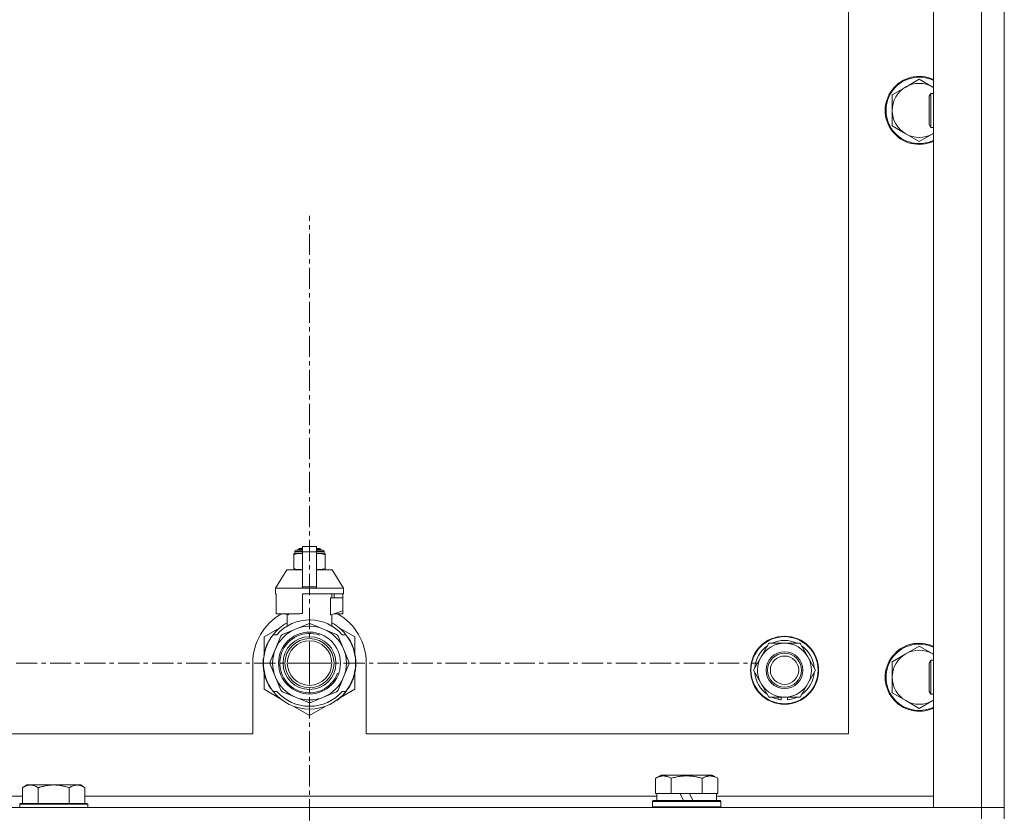
# Model space of a CAD drawing. Units: millimetres. Extents: x -16 to 45970, y -11 to 31500.
# Drawn here: x 32958 to 33305, y 22960 to 23240 of the extents above; entities that cross this region are included whole.
import ezdxf

# ---------------------------------------------------------------- set-up
doc = ezdxf.new("R2010")
doc.units = ezdxf.units.MM
doc.linetypes.add('K5LT_AXLED', pattern=[12, 7.5, -1.5, 1.5, -1.5])
doc.linetypes.add('K5LT_THIN', pattern=[0])
for name, color, linetype, true_color in [('OSI', 2, 'Continuous', 0xffff00), ('R', 1, 'Continuous', 0xff0000), ('WELDING', 7, 'Continuous', 0xffffff)]:
    doc.layers.add(name, color=color, linetype=linetype, true_color=true_color)

msp = doc.modelspace()

# ---------------------------------------------------------------- linework, layer by layer
at = {"layer": 'OSI', "color": 30, "linetype": 'K5LT_AXLED', "lineweight": 18, "true_color": 0xff8000}
for q in [(33060.39, 23171.28), (32902.54, 23013.43), (33060.39, 22855.58), (33218.24, 23013.43)]:
    msp.add_line((33060.39, 23013.43), q, dxfattribs=at)
at = {"layer": 'R', "color": 7, "linetype": 'K5LT_THIN', "lineweight": 18}
for p, q in [((33305.39, 22958.43), (33305.39, 23458.43)), ((33280.39, 22962.43), (33280.39, 23454.43)), ((33297.39, 22962.43), (33297.39, 23454.43)), ((33250.39, 22988.43), (33250.39, 23428.43)), ((33275.39, 23219.43), (33270.63, 23216.68)), ((33280.15, 23216.68), (33275.39, 23219.43)), ((33270.63, 23216.68), (33265.86, 23213.93)), ((33265.86, 23213.93), (33265.86, 23208.43)), ((33279.47, 23214.43), (33278.89, 23213.43)), ((33280.39, 23214.43), (33279.47, 23214.43)), ((33279.47, 23202.43), (33279.47, 23214.43)), ((33278.89, 23203.43), (33278.89, 23213.43)), ((33265.86, 23208.43), (33265.86, 23202.93)), ((33279.47, 23202.43), (33278.89, 23203.43)), ((33265.86, 23202.93), (33270.63, 23200.18)), ((33270.63, 23200.18), (33275.39, 23197.43)), ((33275.39, 23197.43), (33280.15, 23200.18)), ((33280.39, 23202.43), (33279.47, 23202.43)), ((33057.89, 23054.6), (33062.89, 23054.6)), ((33057.89, 23052.7), (33057.89, 23054.6)), ((33062.89, 23054.6), (33062.89, 23052.7)), ((33054.82, 23052.1), (33054.82, 23051.67)), ((33054.82, 23051.67), (33054.82, 23046.83)), ((33055.19, 23052.83), (33057.89, 23052.83)), ((33055.19, 23052.17), (33055.19, 23052.83)), ((33055.19, 23052.17), (33057.89, 23052.17)), ((33055.69, 23053.33), (33057.89, 23053.33)), ((33056.39, 23053.54), (33056.89, 23053.83)), ((33056.39, 23053.54), (33057.89, 23053.54)), ((33056.39, 23053.33), (33056.39, 23053.54)), ((33056.89, 23053.83), (33057.89, 23053.83)), ((33057.89, 23052.7), (33062.89, 23052.7)), ((33057.89, 23040.35), (33057.89, 23052.7)), ((33062.89, 23053.83), (33063.89, 23053.83)), ((33062.89, 23053.54), (33064.39, 23053.54)), ((33062.89, 23053.33), (33065.09, 23053.33)), ((33062.89, 23052.83), (33065.59, 23052.83)), ((33062.89, 23052.7), (33062.89, 23040.35)), ((33062.89, 23052.17), (33065.59, 23052.17)), ((33064.39, 23053.54), (33063.89, 23053.83)), ((33064.39, 23053.33), (33064.39, 23053.54)), ((33065.59, 23052.17), (33065.59, 23052.83)), ((33065.96, 23051.67), (33065.96, 23052.1)), ((33065.96, 23046.83), (33065.96, 23051.67)), ((33052.39, 23046.33), (33048.39, 23039.83)), ((33057.89, 23046.33), (33052.39, 23046.33)), ((33054.82, 23046.83), (33054.82, 23046.39)), ((33068.39, 23046.33), (33062.89, 23046.33)), ((33065.96, 23046.39), (33065.96, 23046.83)), ((33068.39, 23046.33), (33072.39, 23039.83)), ((33057.89, 23040.35), (33062.89, 23040.35)), ((33057.89, 23039.83), (33057.89, 23040.35)), ((33062.89, 23040.35), (33062.89, 23039.83)), ((33057.89, 23039.83), (33048.39, 23039.83)), ((33048.39, 23039.83), (33048.39, 23037.83)), ((33048.65, 23037.83), (33048.39, 23037.83)), ((33048.65, 23037.83), (33048.65, 23036.42)), ((33057.89, 23039.83), (33062.89, 23039.83)), ((33072.39, 23037.83), (33057.89, 23037.83)), ((33057.89, 23037.83), (33057.89, 23030.96)), ((33072.39, 23039.83), (33062.89, 23039.83)), ((33068.23, 23036.42), (33068.23, 23037.83)), ((33069.03, 23037.83), (33069.03, 23036.42)), ((33072.13, 23037.83), (33072.13, 23036.42)), ((33072.39, 23039.83), (33072.39, 23037.83)), ((33048.65, 23036.42), (33048.64, 23036.42)), ((33048.64, 23036.42), (33048.64, 23031.92)), ((33048.65, 23036.42), (33048.65, 23031.91)), ((33067.82, 23030.42), (33067.82, 23036.42)), ((33072.14, 23036.42), (33067.82, 23036.42)), ((33072.14, 23031.92), (33072.14, 23036.42)), ((33048.64, 23031.92), (33048.65, 23031.91)), ((33048.65, 23031.91), (33048.65, 23030.83)), ((33057.07, 23030.83), (33048.65, 23030.83)), ((33051.74, 23030.83), (33052.89, 23030.42)), ((33052.55, 23026.51), (33052.55, 23030.54)), ((33052.89, 23030.42), (33052.96, 23030.42)), ((33052.96, 23030.83), (33052.96, 23030.42)), ((33067.82, 23030.42), (33067.89, 23030.42)), ((33067.89, 23030.42), (33072.14, 23031.92)), ((33068.23, 23026.51), (33068.23, 23030.54)), ((33072.13, 23030.83), (33069.04, 23030.83)), ((33072.13, 23031.91), (33072.13, 23030.83)), ((33059.98, 23027.33), (33055.41, 23025.44)), ((33065.36, 23025.44), (33060.8, 23027.33)), ((33049.93, 23025.87), (33044.39, 23022.67)), ((33047.58, 23023.43), (33048.88, 23023.43)), ((33050.27, 23022.97), (33048.38, 23018.41)), ((33055.41, 23025.44), (33050.85, 23023.55)), ((33069.93, 23023.55), (33065.36, 23025.44)), ((33072.4, 23018.41), (33070.51, 23022.97)), ((33076.39, 23022.67), (33070.85, 23025.87)), ((33071.9, 23023.43), (33073.2, 23023.43)), ((33044.39, 23022.67), (33044.39, 23016.8)), ((33045.32, 23019.52), (33045.23, 23019.55)), ((33045.46, 23019.85), (33045.37, 23019.89)), ((33045.48, 23019.9), (33045.39, 23019.94)), ((33045.74, 23020.46), (33045.65, 23020.51)), ((33045.93, 23020.84), (33045.84, 23020.89)), ((33074.1, 23022.15), (33074.19, 23022.2)), ((33076.39, 23016.8), (33076.39, 23022.67)), ((33219.66, 23015.68), (33222.4, 23020.43)), ((33222.4, 23020.43), (33233.37, 23020.43)), ((33233.37, 23020.43), (33238.86, 23010.93)), ((33275.39, 23019.43), (33270.63, 23016.68)), ((33280.15, 23016.68), (33275.39, 23019.43)), ((33044.36, 23016.11), (33044.26, 23016.12)), ((33044.44, 23016.54), (33044.34, 23016.55)), ((33044.51, 23016.88), (33044.41, 23016.9)), ((33044.59, 23017.24), (33044.5, 23017.27)), ((33044.78, 23017.95), (33044.69, 23017.98)), ((33045.09, 23018.92), (33045, 23018.95)), ((33048.38, 23018.41), (33046.49, 23013.84)), ((33074.29, 23013.84), (33072.4, 23018.41)), ((33270.63, 23016.68), (33265.86, 23013.93)), ((33040.39, 23013.43), (33040.39, 22988.43)), ((33044.14, 23013.02), (33044.04, 23013.02)), ((33044.15, 23014.1), (33044.05, 23014.1)), ((33044.17, 23012.42), (33044.07, 23012.41)), ((33044.25, 23015.31), (33044.15, 23015.32)), ((33046.49, 23013.02), (33048.38, 23008.46)), ((33072.4, 23008.46), (33074.29, 23013.02)), ((33076.63, 23012.87), (33076.73, 23012.87)), ((33076.64, 23013.13), (33076.74, 23013.13)), ((33076.74, 23013.88), (33076.73, 23013.88)), ((33080.39, 22988.43), (33080.39, 23013.43)), ((33216.92, 23010.93), (33219.66, 23015.68)), ((33265.86, 23013.93), (33265.86, 23008.43)), ((33279.47, 23014.43), (33278.89, 23013.43)), ((33278.89, 23003.43), (33278.89, 23013.43)), ((33280.39, 23014.43), (33279.47, 23014.43)), ((33279.47, 23002.43), (33279.47, 23014.43)), ((33044.2, 23012.05), (33044.1, 23012.05)), ((33044.2, 23012), (33044.1, 23011.99)), ((33044.29, 23011.24), (33044.19, 23011.22)), ((33044.32, 23011.02), (33044.22, 23011.01)), ((33044.41, 23010.46), (33044.31, 23010.45)), ((33044.39, 23010.07), (33044.39, 23004.19)), ((33076.39, 23004.19), (33076.39, 23010.07)), ((33076.69, 23012.21), (33076.59, 23012.21)), ((33222.4, 23001.43), (33216.92, 23010.93)), ((33238.86, 23010.93), (33236.12, 23006.18)), ((33044.78, 23008.91), (33044.68, 23008.89)), ((33045.3, 23007.41), (33045.2, 23007.37)), ((33045.39, 23007.17), (33045.3, 23007.13)), ((33045.48, 23006.96), (33045.39, 23006.92)), ((33046.04, 23005.8), (33045.95, 23005.75)), ((33048.38, 23008.46), (33050.27, 23003.89)), ((33070.51, 23003.89), (33072.4, 23008.46)), ((33074.66, 23005.66), (33074.75, 23005.61)), ((33075.37, 23007.14), (33075.46, 23007.1)), ((33075.37, 23007.14), (33075.46, 23007.1)), ((33075.37, 23007.14), (33075.46, 23007.1)), ((33075.49, 23007.43), (33075.58, 23007.39)), ((33075.74, 23007.8), (33075.64, 23007.83)), ((33236.12, 23006.18), (33233.37, 23001.43)), ((33265.86, 23008.43), (33265.86, 23002.93)), ((33044.39, 23004.19), (33049.93, 23000.99)), ((33046.79, 23004.54), (33046.71, 23004.48)), ((33048.88, 23003.43), (33047.58, 23003.43)), ((33050.85, 23003.31), (33055.41, 23001.42)), ((33065.36, 23001.42), (33069.93, 23003.31)), ((33071.29, 23001.25), (33076.39, 23004.19)), ((33073.2, 23003.43), (33071.9, 23003.43)), ((33072.58, 23002.69), (33072.65, 23002.62)), ((33073.31, 23003.58), (33073.39, 23003.52)), ((33073.57, 23003.92), (33073.65, 23003.86)), ((33073.87, 23004.35), (33073.95, 23004.3)), ((33265.86, 23002.93), (33270.63, 23000.18)), ((33279.47, 23002.43), (33278.89, 23003.43)), ((33280.39, 23002.43), (33279.47, 23002.43)), ((33055.41, 23001.42), (33059.98, 22999.53)), ((33060.8, 22999.53), (33065.36, 23001.42)), ((33070.15, 23000.44), (33070.21, 23000.36)), ((33070.56, 23000.76), (33070.62, 23000.68)), ((33070.71, 23000.88), (33070.77, 23000.8)), ((33071.22, 23001.32), (33071.29, 23001.25)), ((33071.74, 23001.81), (33071.81, 23001.73)), ((33233.37, 23001.43), (33222.4, 23001.43)), ((33225.59, 23001.43), (33225.59, 23000.69)), ((33226.76, 23001.43), (33226.76, 23000.49)), ((33228.9, 23000.48), (33228.9, 23001.43)), ((33270.63, 23000.18), (33275.39, 22997.43)), ((33275.39, 22997.43), (33280.15, 23000.18)), ((33054.85, 22998.16), (33060.39, 22994.96)), ((33060.39, 22994.96), (33065.93, 22998.16)), ((32245.39, 22988.43), (33040.39, 22988.43)), ((33080.39, 22988.43), (33250.39, 22988.43)), ((33182.42, 22972.78), (33184.42, 22973.93)), ((33182.42, 22972.78), (33182.42, 22967.43)), ((33193.39, 22973.93), (33184.42, 22973.93)), ((33187.9, 22972.78), (33187.9, 22967.43)), ((33202.36, 22973.93), (33193.39, 22973.93)), ((33198.87, 22972.78), (33198.87, 22967.43)), ((33204.36, 22972.78), (33202.36, 22973.93)), ((33204.36, 22972.78), (33204.36, 22967.43)), ((32960.66, 22970.43), (32959.19, 22969.43)), ((32959.19, 22963.93), (32959.19, 22969.43)), ((32960.66, 22970.43), (32961.94, 22970.43)), ((32961.94, 22970.43), (32970.19, 22970.43)), ((32964.69, 22963.93), (32964.69, 22969.43)), ((32970.19, 22970.43), (32978.44, 22970.43)), ((32975.69, 22963.93), (32975.69, 22969.43)), ((32978.44, 22970.43), (32979.72, 22970.43)), ((32979.72, 22970.43), (32981.19, 22969.43)), ((32981.19, 22963.93), (32981.19, 22969.43)), ((33182.93, 22967.43), (33182.42, 22967.43)), ((33182.89, 22964.93), (33182.89, 22967.43)), ((33182.93, 22967.43), (33187.4, 22967.43)), ((33187.9, 22967.43), (33187.4, 22967.43)), ((33188.92, 22967.43), (33187.9, 22967.43)), ((33188.92, 22967.43), (33191.09, 22967.43)), ((33191.09, 22967.43), (33192.26, 22964.93)), ((33194.4, 22967.43), (33191.09, 22967.43)), ((33194.4, 22967.43), (33195.57, 22964.93)), ((33194.4, 22967.43), (33197.86, 22967.43)), ((33198.87, 22967.43), (33197.86, 22967.43)), ((33199.38, 22967.43), (33198.87, 22967.43)), ((33199.38, 22967.43), (33203.85, 22967.43)), ((33204.36, 22967.43), (33203.85, 22967.43)), ((33203.89, 22964.93), (33203.89, 22967.43)), ((32757.99, 22966.43), (32959.19, 22966.43)), ((32958.49, 22963.93), (32958.19, 22963.63)), ((32958.49, 22963.93), (32970.19, 22963.93)), ((32970.19, 22963.93), (32981.89, 22963.93)), ((32981.19, 22966.43), (33182.89, 22966.43)), ((32981.89, 22963.93), (32982.19, 22963.63)), ((33181.39, 22964.63), (33181.56, 22964.93)), ((33181.39, 22962.73), (33181.39, 22964.63)), ((33181.39, 22964.63), (33205.39, 22964.63)), ((33181.56, 22964.93), (33205.22, 22964.93)), ((33203.89, 22966.43), (33280.39, 22966.43)), ((33205.39, 22964.63), (33205.22, 22964.93)), ((33205.39, 22962.73), (33205.39, 22964.63)), ((31973.39, 22962.43), (33297.39, 22962.43)), ((32958.19, 22962.43), (32958.19, 22963.63)), ((32958.19, 22963.63), (32970.19, 22963.63)), ((32970.19, 22963.63), (32982.19, 22963.63)), ((32982.19, 22962.43), (32982.19, 22963.63)), ((33181.39, 22962.73), (33181.56, 22962.43)), ((33181.39, 22962.73), (33205.39, 22962.73)), ((33205.39, 22962.73), (33205.22, 22962.43)), ((33297.39, 22962.43), (33280.39, 22962.43)), ((33305.39, 22962.43), (33297.39, 22962.43)), ((33297.39, 22962.43), (33305.39, 22962.43)), ((33297.39, 22958.43), (33297.39, 22962.43))]:
    msp.add_line(p, q, dxfattribs=at)
for centre, radius in [((33060.39, 23013.43), 10.92), ((33227.89, 23010.93), 12), ((33060.39, 23013.43), 9.32), ((33060.39, 23013.43), 8.65), ((33060.39, 23013.43), 7.85), ((33227.89, 23010.93), 11.83), ((33227.89, 23010.93), 6.5), ((33227.89, 23010.93), 6), ((33227.89, 23010.93), 5)]:
    msp.add_circle(centre, radius, dxfattribs=at)
for centre, radius, start, end in [((33275.39, 23208.43), 12, 65.3757, 294.6243), ((33275.39, 23208.43), 11.7, 64.7005, 295.2995), ((33275.39, 23208.43), 9.53, 60, 120), ((33275.39, 23208.43), 9.53, 120, 180), ((33275.39, 23208.43), 9.53, 58.3409, 60), ((33275.39, 23208.43), 9.53, 180, 240), ((33275.39, 23208.43), 9.53, 240, 300), ((33275.39, 23208.43), 9.53, 300, 301.6591), ((33055.44, 23049.78), 2.4, 95.9865, 105.002), ((33055.69, 23052.83), 0.5, 90, 180), ((33065.09, 23052.83), 0.5, 0, 90), ((33065.34, 23049.78), 2.4, 74.9893, 84.0135), ((33055.44, 23048.71), 2.4, 254.9988, 264.0135), ((33065.34, 23048.71), 2.4, 275.9865, 285.0107), ((33060.39, 23013.43), 20, 119.5718, 180), ((33060.39, 23013.43), 17.71, 98.1156, 100.809), ((33060.39, 23013.43), 20, 0, 60.4282), ((33060.39, 23013.43), 16.25, 118.8375, 142.0201), ((33060.39, 23013.43), 15.25, 88.8379, 139.0244), ((33060.39, 23013.43), 13, 67.5, 112.5), ((33060.39, 23013.43), 13.91, 88.2998, 91.7002), ((33060.39, 23013.43), 15.25, 40.9756, 88.8379), ((33060.39, 23013.43), 16.25, 37.9799, 61.1625), ((33060.39, 23013.43), 16.25, 142.0201, 217.9799), ((33060.39, 23013.43), 13, 112.5, 157.5), ((33060.39, 23013.43), 10.48, 70, 340), ((33060.39, 23013.43), 13.91, 133.2998, 136.7002), ((33060.39, 23013.43), 13, 22.5, 67.5), ((33060.39, 23013.43), 13.91, 43.2998, 46.7002), ((33060.39, 23013.43), 16.25, 333.9899, 37.9799), ((33060.39, 23013.43), 16.35, 158.0119, 160.2757), ((33060.39, 23013.43), 16.35, 158.0119, 160.2757), ((33060.39, 23013.43), 16.35, 157.5256, 160.1434), ((33060.39, 23013.43), 16.35, 156.7206, 158.0119), ((33060.39, 23013.43), 16.35, 156.7374, 157.5256), ((33060.39, 23013.43), 16.35, 156.5362, 156.7206), ((33060.39, 23013.43), 16.35, 154.3579, 156.5362), ((33060.39, 23013.43), 16.35, 152.8654, 154.3579), ((33060.39, 23013.43), 16.35, 358.9463, 32.4423), ((33227.89, 23010.93), 10.5, 124.7912, 175.2088), ((33227.89, 23010.93), 9.5, 330, 150), ((33227.89, 23010.93), 10.5, 64.7912, 115.2088), ((33227.89, 23010.93), 10.5, 4.7912, 55.2088), ((33275.39, 23008.43), 12, 65.3757, 294.6243), ((33275.39, 23008.43), 11.7, 64.7005, 295.2995), ((33060.39, 23013.43), 16.35, 168.9893, 170.5237), ((33060.39, 23013.43), 16.35, 167.7633, 168.9893), ((33060.39, 23013.43), 16.35, 166.4302, 167.7633), ((33060.39, 23013.43), 16.35, 166.2792, 166.6565), ((33060.39, 23013.43), 16.35, 163.8393, 166.4302), ((33060.39, 23013.43), 16.35, 163.8393, 164.0371), ((33060.39, 23013.43), 16.35, 160.2757, 163.8393), ((33060.39, 23013.43), 16.35, 160.9633, 161.4664), ((33060.39, 23013.43), 13, 157.5, 202.5), ((33060.39, 23013.43), 13, 337.5, 22.5), ((33275.39, 23008.43), 9.53, 120, 180), ((33275.39, 23008.43), 9.53, 60, 120), ((33275.39, 23008.43), 9.53, 58.3409, 60), ((33060.39, 23013.43), 16.35, 176.8731, 181.4512), ((33060.39, 23013.43), 16.35, 181.4512, 183.5641), ((33060.39, 23013.43), 16.35, 181.4512, 181.7024), ((33060.39, 23013.43), 16.35, 173.3727, 177.6518), ((33060.39, 23013.43), 16.35, 173.8211, 176.8731), ((33060.39, 23013.43), 16.35, 176.261, 177.1414), ((33060.39, 23013.43), 16.35, 177.1414, 177.2395), ((33060.39, 23013.43), 16.35, 182.7666, 183.8974), ((33060.39, 23013.43), 16.35, 174.9362, 175.4288), ((33060.39, 23013.43), 16.35, 173.6785, 173.8211), ((33060.39, 23013.43), 13.91, 178.2998, 181.7002), ((33060.39, 23013.43), 13.91, 358.2998, 1.7002), ((33060.39, 23013.43), 16.35, 355.7001, 358.0344), ((33060.39, 23013.43), 16.35, 358.0344, 1.5766), ((33227.89, 23010.93), 9.5, 150, 330), ((33060.39, 23013.43), 16.35, 183.5641, 184.8638), ((33060.39, 23013.43), 16.35, 183.9393, 187.7627), ((33060.39, 23013.43), 16.35, 184.8638, 185.0482), ((33060.39, 23013.43), 16.35, 188.5173, 190.5219), ((33060.39, 23013.43), 16.35, 190.5219, 196.1397), ((33060.39, 23013.43), 16.35, 190.6728, 191.1376), ((33060.39, 23013.43), 16.35, 339.8376, 355.6975), ((33060.39, 23013.43), 16.35, 343.6158, 352.4184), ((33060.39, 23013.43), 16.35, 343.6157, 345.3848), ((33060.39, 23013.43), 16.35, 345.3848, 347.2071), ((33060.39, 23013.43), 16.35, 347.2071, 352.4183), ((33227.89, 23010.93), 10.5, 184.7912, 235.2088), ((33227.89, 23010.93), 10.5, 304.7912, 355.2088), ((33060.39, 23013.43), 16.35, 196.1397, 201.7491), ((33060.39, 23013.43), 16.35, 201.7491, 202.6624), ((33060.39, 23013.43), 16.35, 203.459, 208.0119), ((33060.39, 23013.43), 16.35, 205.0772, 205.6187), ((33060.39, 23013.43), 16.35, 208.0119, 213.1853), ((33060.39, 23013.43), 16.35, 208.0203, 211.6844), ((33060.39, 23013.43), 13, 202.5, 247.5), ((33060.39, 23013.43), 13, 292.5, 337.5), ((33060.39, 23013.43), 16.25, 322.0201, 333.9899), ((33060.39, 23013.43), 16.35, 326.0423, 331.4196), ((33060.39, 23013.43), 16.35, 331.4196, 337.2199), ((33060.39, 23013.43), 16.35, 337.2199, 338.3193), ((33060.39, 23013.43), 16.35, 338.3193, 339.8376), ((33275.39, 23008.43), 9.53, 180, 240), ((33060.39, 23013.43), 16.25, 217.9799, 322.0201), ((33060.39, 23013.43), 15.25, 220.9756, 319.0244), ((33060.39, 23013.43), 13.91, 223.2998, 226.7002), ((33060.39, 23013.43), 13.91, 313.2998, 316.7002), ((33060.39, 23013.43), 16.35, 314.3201, 318.6041), ((33060.39, 23013.43), 16.35, 318.6041, 322.6857), ((33060.39, 23013.43), 16.35, 324.1776, 326.0423), ((33060.39, 23013.43), 13, 247.5, 292.5), ((33060.39, 23013.43), 13.91, 268.2998, 271.7002), ((33060.39, 23013.43), 16.35, 306.9135, 308.7465), ((33060.39, 23013.43), 16.35, 308.7465, 309.4179), ((33060.39, 23013.43), 16.35, 309.4179, 311.8157), ((33227.89, 23010.93), 10.5, 244.7912, 257.3589), ((33227.89, 23010.93), 10.5, 257.3589, 263.8105), ((33227.89, 23010.93), 10.5, 275.5324, 295.2088), ((33275.39, 23008.43), 9.53, 240, 300), ((33275.39, 23008.43), 9.53, 300, 301.6591)]:
    msp.add_arc(centre, radius, start, end, dxfattribs=at)
at = {"layer": 'WELDING', "color": 7, "linetype": 'K5LT_THIN', "lineweight": 18}
for p, q in [((33280.39, 23216.54), (33280.15, 23216.68)), ((33280.15, 23200.18), (33280.39, 23200.32)), ((33054.82, 23051.67), (33055.82, 23051.97)), ((33055.82, 23051.97), (33056.57, 23052.06)), ((33056.57, 23052.06), (33057.07, 23052.09)), ((33057.07, 23052.09), (33057.5, 23052.1)), ((33057.5, 23052.1), (33057.61, 23052.1)), ((33057.61, 23052.1), (33057.64, 23052.1)), ((33057.64, 23052.1), (33057.7, 23052.1)), ((33057.7, 23052.1), (33057.82, 23052.1)), ((33057.82, 23052.1), (33057.89, 23052.1)), ((33062.89, 23052.1), (33063.2, 23052.1)), ((33063.2, 23052.1), (33063.23, 23052.1)), ((33063.23, 23052.1), (33063.29, 23052.1)), ((33063.29, 23052.1), (33063.41, 23052.1)), ((33063.41, 23052.1), (33063.66, 23052.09)), ((33063.66, 23052.09), (33064.11, 23052.07)), ((33064.11, 23052.07), (33064.59, 23052.02)), ((33064.59, 23052.02), (33065.2, 23051.92)), ((33065.2, 23051.92), (33065.96, 23051.67)), ((33055.58, 23046.58), (33054.82, 23046.83)), ((33056.18, 23046.47), (33055.58, 23046.58)), ((33056.67, 23046.42), (33056.18, 23046.47)), ((33057.12, 23046.4), (33056.67, 23046.42)), ((33057.37, 23046.4), (33057.12, 23046.4)), ((33057.49, 23046.4), (33057.37, 23046.4)), ((33057.55, 23046.39), (33057.49, 23046.4)), ((33057.58, 23046.39), (33057.55, 23046.39)), ((33057.89, 23046.4), (33057.58, 23046.39)), ((33062.96, 23046.4), (33062.89, 23046.4)), ((33063.08, 23046.4), (33062.96, 23046.4)), ((33063.14, 23046.39), (33063.08, 23046.4)), ((33063.17, 23046.39), (33063.14, 23046.39)), ((33063.28, 23046.4), (33063.17, 23046.39)), ((33063.71, 23046.4), (33063.28, 23046.4)), ((33064.21, 23046.43), (33063.71, 23046.4)), ((33064.96, 23046.53), (33064.21, 23046.43)), ((33065.96, 23046.83), (33064.96, 23046.53)), ((33280.39, 23016.54), (33280.15, 23016.68)), ((33280.15, 23000.18), (33280.39, 23000.32))]:
    msp.add_line(p, q, dxfattribs=at)
for points, knots in [([(33187.9, 22972.78), (33187.58, 22972.97), (33187.18, 22973.17), (33186.68, 22973.35), (33186.42, 22973.44), (33186.15, 22973.51), (33185.86, 22973.57), (33185.54, 22973.61), (33185.18, 22973.63), (33184.83, 22973.62), (33184.51, 22973.58), (33184.16, 22973.51), (33183.72, 22973.39), (33183.13, 22973.16), (33182.68, 22972.93), (33182.42, 22972.78)], [0, 0, 0, 0, 2.912728, 3.529104, 4.366059, 5.20805, 5.90491, 6.841792, 7.999747, 8.992853, 9.878966, 10.753647, 12.031595, 13.665019, 16, 16, 16, 16]), ([(33193.39, 22973.63), (33193.1, 22973.63), (33192.53, 22973.61), (33191.68, 22973.55), (33190.84, 22973.44), (33189.87, 22973.27), (33188.89, 22973.05), (33188.19, 22972.86), (33187.9, 22972.78)], [0, 0, 0, 0, 3.829997, 7.659995, 11.489992, 15.319989, 20.90052, 24.973438, 24.973438, 24.973438, 24.973438]), ([(33198.87, 22972.78), (33198.79, 22972.8), (33198.55, 22972.87), (33198.06, 22973), (33197.29, 22973.19), (33196.43, 22973.36), (33195.57, 22973.49), (33194.85, 22973.57), (33194.12, 22973.62), (33193.63, 22973.63), (33193.39, 22973.63)], [0, 0, 0, 0, 1.235584, 3.294892, 6.795714, 11.875088, 15.149676, 18.424263, 21.698851, 24.973438, 24.973438, 24.973438, 24.973438]), ([(33204.36, 22972.78), (33204.03, 22972.97), (33203.64, 22973.17), (33203.14, 22973.35), (33202.88, 22973.44), (33202.6, 22973.51), (33202.32, 22973.57), (33201.99, 22973.61), (33201.64, 22973.63), (33201.28, 22973.62), (33200.96, 22973.58), (33200.61, 22973.51), (33200.18, 22973.39), (33199.58, 22973.16), (33199.13, 22972.93), (33198.87, 22972.78)], [0, 0, 0, 0, 2.912728, 3.529104, 4.366059, 5.20805, 5.90491, 6.841792, 7.999747, 8.992853, 9.878966, 10.753647, 12.031595, 13.665019, 16, 16, 16, 16]), ([(32959.19, 22969.43), (32959.37, 22969.56), (32959.66, 22969.73), (32960.12, 22969.98), (32960.54, 22970.17), (32961, 22970.31), (32961.39, 22970.4), (32961.71, 22970.43), (32961.88, 22970.43), (32961.94, 22970.43)], [0, 0, 0, 0, 2.066603, 3.173746, 5.147824, 6.604769, 8.158967, 9.382212, 10, 10, 10, 10]), ([(32961.94, 22970.43), (32962.07, 22970.43), (32962.32, 22970.42), (32962.71, 22970.35), (32963.15, 22970.24), (32963.57, 22970.07), (32964.1, 22969.81), (32964.45, 22969.59), (32964.69, 22969.43)], [0, 0, 0, 0, 1.223859, 2.39982, 3.845706, 5.448847, 6.557806, 9, 9, 9, 9]), ([(32964.69, 22969.43), (32964.77, 22969.46), (32964.98, 22969.53), (32965.44, 22969.67), (32966.2, 22969.9), (32967.07, 22970.1), (32967.92, 22970.25), (32968.63, 22970.35), (32969.39, 22970.42), (32969.92, 22970.43), (32970.19, 22970.43)], [0, 0, 0, 0, 1.170005, 3.120015, 6.630031, 12.279253, 15.436318, 18.593383, 22.296691, 26, 26, 26, 26]), ([(32970.19, 22970.43), (32970.44, 22970.43), (32970.95, 22970.42), (32971.66, 22970.36), (32972.32, 22970.28), (32973.18, 22970.13), (32974.07, 22969.93), (32974.99, 22969.66), (32975.46, 22969.51), (32975.69, 22969.43)], [0, 0, 0, 0, 3.52154, 7.04308, 9.904366, 12.765651, 19.140348, 22.570174, 26, 26, 26, 26]), ([(32975.69, 22969.43), (32975.87, 22969.56), (32976.16, 22969.73), (32976.62, 22969.98), (32977.04, 22970.17), (32977.5, 22970.31), (32977.89, 22970.4), (32978.21, 22970.43), (32978.38, 22970.43), (32978.44, 22970.43)], [0, 0, 0, 0, 2.066603, 3.173746, 5.147824, 6.604769, 8.158967, 9.382212, 10, 10, 10, 10]), ([(32978.44, 22970.43), (32978.57, 22970.43), (32978.82, 22970.42), (32979.21, 22970.35), (32979.65, 22970.24), (32980.07, 22970.07), (32980.6, 22969.81), (32980.95, 22969.59), (32981.19, 22969.43)], [0, 0, 0, 0, 1.223859, 2.39982, 3.845706, 5.448847, 6.557806, 9, 9, 9, 9])]:
    msp.add_open_spline(points, degree=3, knots=knots, dxfattribs=at)

doc.saveas('drawing.dxf')
